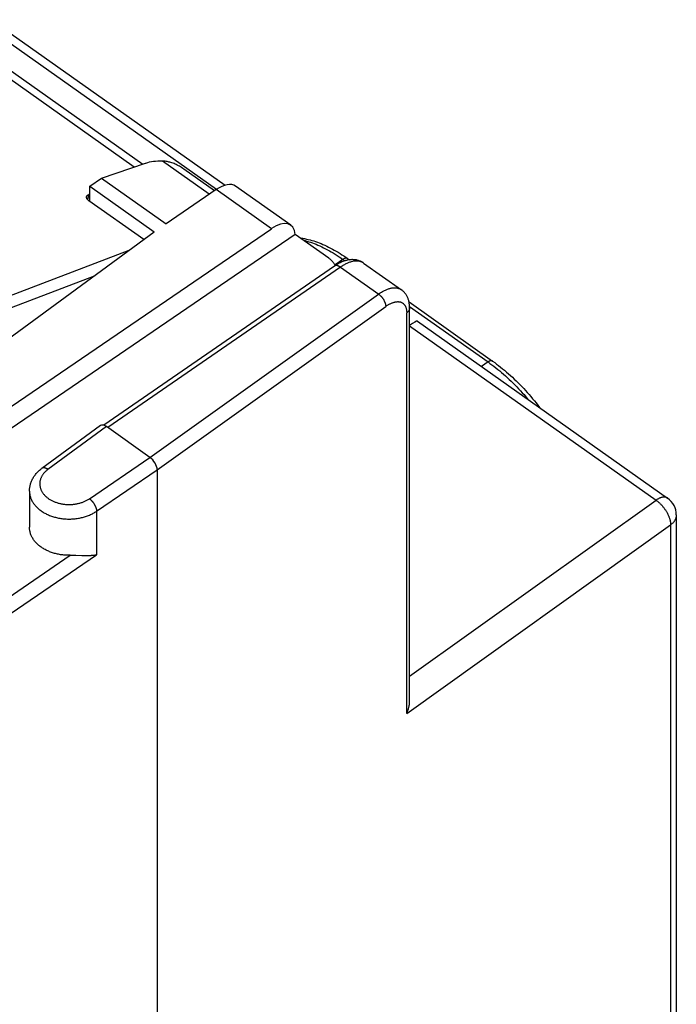
# Model space of a CAD drawing. Units: millimetres. Extents: x -19 to 19, y -62 to 62.
# Drawn here: x 3 to 19, y 32 to 56 of the extents above; entities that cross this region are included whole.
import ezdxf

# ---------------------------------------------------------------- set-up
doc = ezdxf.new("R2010")
doc.units = ezdxf.units.MM
doc.header["$LTSCALE"] = 16.335
doc.layers.get('0').update_dxf_attribs({"linetype": 'CONTINUOUS'})
for name, color, linetype in [('ASSI', 7, 'CONTINUOUS'), ('DRAFT', 7, 'CONTINUOUS'), ('RACCORDO', 7, 'CONTINUOUS')]:
    doc.layers.add(name, color=color, linetype=linetype)

msp = doc.modelspace()

# ---------------------------------------------------------------- linework, layer by layer
at = {"color": 250, "linetype": 'CONTINUOUS'}
for p, q in [((6.279, 52.703), (1.201, 56.294)), ((2.611, 56.173), (8.285, 52.161)), ((12.99, 48.834), (18.996, 44.587))]:
    msp.add_line(p, q, dxfattribs=at)
at = {"color": 7, "linetype": 'CONTINUOUS'}
for p, q in [((1.524, 56.284), (6.49, 52.773)), ((5.193, 52.237), (5.478, 52.435)), ((1.98, 49.082), (6.159, 50.679)), ((1.893, 48.751), (5.309, 50.057))]:
    msp.add_line(p, q, dxfattribs=at)
msp.add_ellipse((12.774, 48.624), major_axis=(0.407, 0.324), ratio=0.084643, start_param=0.024621, end_param=0.946388, dxfattribs=at)
at = {"layer": 'ASSI', "color": 7, "linetype": 'CONTINUOUS'}
for p, q in [((5.478, 52.435), (6.555, 52.795)), ((11.02, 50.485), (10.2, 51.064))]:
    msp.add_line(p, q, dxfattribs=at)
at = {"layer": 'ASSI', "color": 250, "linetype": 'CONTINUOUS'}
msp.add_line((8.109, 52.041), (6.968, 52.848), dxfattribs=at)
at = {"layer": 'ASSI', "color": 7, "linetype": 'CONTINUOUS'}
for points in [[(7.49, 52.653), (7.463, 52.672), (7.435, 52.69), (7.408, 52.707), (7.381, 52.722), (7.354, 52.737), (7.327, 52.751), (7.301, 52.764), (7.275, 52.775), (7.249, 52.786), (7.224, 52.796), (7.199, 52.805), (7.174, 52.813), (7.15, 52.82), (7.126, 52.826), (7.102, 52.832), (7.078, 52.836), (7.056, 52.84), (7.033, 52.843), (7.011, 52.845), (6.989, 52.847), (6.968, 52.848)], [(11.184, 50.307), (11.179, 50.315), (11.167, 50.332), (11.155, 50.348), (11.142, 50.364), (11.129, 50.38), (11.115, 50.396), (11.101, 50.412), (11.086, 50.427), (11.07, 50.442), (11.054, 50.456), (11.037, 50.471), (11.02, 50.485)]]:
    msp.add_lwpolyline(points, dxfattribs=at)
msp.add_ellipse((7.256, 52.292), major_axis=(0.992, -0.245), ratio=0.502513, start_param=1.986402, end_param=2.470865, dxfattribs=at)
at = {"layer": 'DRAFT', "color": 7, "linetype": 'CONTINUOUS'}
for p, q in [((5.478, 52.435), (7.055, 51.321)), ((5.193, 52.237), (6.767, 51.124))]:
    msp.add_line(p, q, dxfattribs=at)
at = {"layer": 'RACCORDO', "color": 7, "linetype": 'CONTINUOUS'}
for p, q in [((2.894, 56.223), (8.495, 52.262)), ((8.235, 52.126), (7.49, 52.653)), ((5.193, 51.87), (5.193, 52.237)), ((8.278, 52.156), (7.055, 51.321)), ((10.096, 51.284), (8.748, 52.237)), ((5.193, 52.043), (5.169, 52.034)), ((6.512, 50.937), (5.176, 51.882)), ((0.289, 46.381), (6.767, 51.124)), ((1.407, 45.591), (9.626, 51.202)), ((10.2, 51.064), (1.407, 45.06)), ((11.479, 50.475), (11.524, 50.443)), ((11.16, 50.291), (5.536, 46.413)), ((11.87, 50.365), (12.789, 49.715)), ((12.976, 49.416), (15.014, 47.975)), ((13.181, 48.949), (19.278, 44.637)), ((5.455, 46.406), (4.029, 45.362)), ((6.661, 45.629), (5.6, 46.379)), ((6.838, 45.328), (6.838, 11.74)), ((3.727, 44.81), (3.727, 43.926)), ((19.49, 44.229), (19.49, 24.905)), ((4.78, 43.245), (4.819, 43.244)), ((4.819, 43.244), (4.857, 43.244)), ((4.857, 43.244), (5.002, 43.24)), ((5.002, 43.24), (5.036, 43.24)), ((5.036, 43.24), (5.07, 43.24))]:
    msp.add_line(p, q, dxfattribs=at)
at = {"layer": 'RACCORDO', "color": 250, "linetype": 'CONTINUOUS'}
for p, q in [((9.626, 51.202), (8.278, 52.156)), ((5.169, 52.034), (5.138, 51.916)), ((11.366, 50.455), (11.174, 50.322)), ((11.366, 50.455), (11.416, 50.419)), ((11.305, 50.264), (5.635, 46.354)), ((11.305, 50.264), (12.238, 49.604)), ((11.87, 50.365), (11.865, 50.368)), ((6.661, 45.629), (12.231, 49.609)), ((6.838, 45.328), (12.408, 49.307)), ((12.989, 49.306), (14.901, 47.955)), ((12.92, 39.39), (12.92, 49.152)), ((14.901, 47.955), (14.742, 47.845)), ((5.6, 46.379), (4.177, 45.337)), ((5.187, 44.623), (6.661, 45.629)), ((5.361, 44.319), (6.838, 45.328)), ((12.99, 40.296), (18.996, 44.587)), ((5.361, 44.319), (5.361, 43.259)), ((12.92, 39.39), (19.349, 43.983)), ((1.445, 41.007), (4.721, 43.244)), ((1.618, 40.703), (5.361, 43.259))]:
    msp.add_line(p, q, dxfattribs=at)
at = {"layer": 'RACCORDO', "color": 7, "linetype": 'CONTINUOUS'}
for points in [[(5.176, 51.882), (5.167, 51.889), (5.159, 51.896), (5.151, 51.903), (5.144, 51.91), (5.138, 51.917), (5.132, 51.924), (5.127, 51.932), (5.123, 51.939), (5.12, 51.946), (5.118, 51.954), (5.116, 51.961), (5.115, 51.968), (5.115, 51.975), (5.116, 51.982), (5.117, 51.985)], [(5.117, 51.985), (5.118, 51.988), (5.121, 51.994), (5.124, 52), (5.128, 52.006), (5.133, 52.012), (5.139, 52.017), (5.145, 52.022), (5.153, 52.026), (5.16, 52.03), (5.169, 52.034)], [(10.325, 50.976), (10.346, 50.973), (10.389, 50.967), (10.432, 50.959), (10.475, 50.95), (10.519, 50.94), (10.563, 50.929), (10.607, 50.916), (10.652, 50.902), (10.697, 50.888), (10.742, 50.872), (10.788, 50.855), (10.833, 50.837), (10.879, 50.817), (10.925, 50.797), (10.971, 50.776), (11.017, 50.753), (11.063, 50.73), (11.109, 50.705), (11.155, 50.68), (11.202, 50.653), (11.248, 50.626), (11.294, 50.598), (11.34, 50.568), (11.386, 50.538), (11.432, 50.507), (11.479, 50.475)], [(11.87, 50.365), (11.856, 50.374), (11.841, 50.383), (11.827, 50.392), (11.812, 50.4), (11.796, 50.407), (11.78, 50.414), (11.764, 50.42), (11.748, 50.425), (11.731, 50.43), (11.713, 50.435), (11.696, 50.439), (11.678, 50.442), (11.659, 50.444), (11.64, 50.446), (11.621, 50.447), (11.601, 50.448), (11.581, 50.448), (11.561, 50.447), (11.54, 50.445), (11.519, 50.442), (11.497, 50.439), (11.475, 50.435), (11.453, 50.429), (11.431, 50.423), (11.408, 50.417), (11.385, 50.409), (11.362, 50.4), (11.339, 50.391), (11.316, 50.381), (11.294, 50.37), (11.271, 50.359), (11.248, 50.346), (11.226, 50.333), (11.204, 50.32), (11.181, 50.306), (11.16, 50.291)], [(12.99, 49.275), (12.99, 49.291), (12.989, 49.313), (12.988, 49.334), (12.986, 49.355), (12.983, 49.375), (12.98, 49.394), (12.977, 49.413), (12.972, 49.432), (12.968, 49.45), (12.963, 49.468), (12.957, 49.485), (12.951, 49.502), (12.944, 49.518), (12.937, 49.534), (12.93, 49.55), (12.922, 49.565), (12.913, 49.579), (12.904, 49.594), (12.895, 49.608), (12.885, 49.621), (12.875, 49.634), (12.865, 49.646), (12.854, 49.658), (12.843, 49.67), (12.831, 49.68), (12.82, 49.691), (12.808, 49.701), (12.795, 49.71), (12.789, 49.715)], [(12.92, 39.39), (12.925, 39.4), (12.929, 39.411), (12.934, 39.421), (12.938, 39.432), (12.942, 39.443), (12.946, 39.454), (12.95, 39.465), (12.954, 39.476), (12.957, 39.487), (12.961, 39.498), (12.964, 39.51), (12.967, 39.521), (12.97, 39.533), (12.973, 39.544), (12.975, 39.556), (12.978, 39.568), (12.98, 39.579), (12.982, 39.591), (12.984, 39.603), (12.985, 39.615), (12.987, 39.627), (12.988, 39.639), (12.989, 39.651), (12.989, 39.663), (12.99, 39.675), (12.99, 39.687), (12.99, 49.275)], [(15.014, 47.975), (15.063, 47.94), (15.111, 47.904), (15.16, 47.867), (15.208, 47.829), (15.256, 47.79), (15.304, 47.751), (15.352, 47.71), (15.4, 47.668), (15.447, 47.626), (15.494, 47.583), (15.541, 47.539), (15.587, 47.494), (15.634, 47.449), (15.679, 47.402), (15.725, 47.355), (15.77, 47.307), (15.815, 47.259), (15.859, 47.21), (15.903, 47.16), (15.946, 47.11), (15.989, 47.059), (16.032, 47.007), (16.074, 46.955), (16.115, 46.902), (16.156, 46.849), (16.163, 46.84)], [(3.727, 44.81), (3.727, 44.83), (3.728, 44.85), (3.73, 44.87), (3.732, 44.89), (3.735, 44.91), (3.739, 44.93), (3.743, 44.95), (3.748, 44.97), (3.754, 44.989), (3.76, 45.009), (3.767, 45.029), (3.775, 45.048), (3.783, 45.068), (3.792, 45.087), (3.802, 45.106), (3.813, 45.125), (3.824, 45.144), (3.836, 45.162), (3.848, 45.18), (3.862, 45.199), (3.875, 45.216), (3.89, 45.234), (3.905, 45.251), (3.921, 45.268), (3.938, 45.285), (3.955, 45.301), (3.973, 45.317), (3.991, 45.332), (4.01, 45.348), (4.029, 45.362)], [(4.721, 43.244), (4.695, 43.244), (4.669, 43.244), (4.642, 43.245), (4.616, 43.246), (4.59, 43.248), (4.564, 43.25), (4.538, 43.253), (4.512, 43.256), (4.486, 43.259), (4.461, 43.264), (4.435, 43.268), (4.41, 43.274), (4.385, 43.279), (4.36, 43.285), (4.336, 43.292), (4.311, 43.299), (4.287, 43.307), (4.264, 43.315), (4.24, 43.323), (4.217, 43.332), (4.195, 43.341), (4.172, 43.351), (4.15, 43.361), (4.129, 43.372), (4.108, 43.383), (4.087, 43.394), (4.067, 43.406), (4.047, 43.418), (4.028, 43.431), (4.009, 43.444), (3.99, 43.457), (3.973, 43.471), (3.955, 43.485), (3.939, 43.499), (3.923, 43.514), (3.907, 43.529), (3.892, 43.544), (3.878, 43.56), (3.864, 43.575), (3.851, 43.592), (3.838, 43.608), (3.826, 43.624), (3.815, 43.641), (3.804, 43.658), (3.794, 43.675), (3.785, 43.693), (3.776, 43.71), (3.768, 43.728), (3.761, 43.746), (3.754, 43.764), (3.748, 43.782), (3.743, 43.8), (3.739, 43.818), (3.735, 43.837), (3.732, 43.855), (3.73, 43.874), (3.728, 43.892), (3.727, 43.911), (3.727, 43.926)], [(4.721, 43.244), (4.741, 43.245), (4.761, 43.245), (4.78, 43.245)], [(5.07, 43.24), (5.087, 43.239), (5.103, 43.239), (5.119, 43.24), (5.135, 43.24), (5.151, 43.24), (5.166, 43.24), (5.181, 43.241), (5.196, 43.242), (5.211, 43.242), (5.226, 43.243), (5.241, 43.244), (5.255, 43.245), (5.269, 43.246), (5.283, 43.248), (5.296, 43.249), (5.31, 43.251), (5.323, 43.252), (5.336, 43.254), (5.348, 43.256), (5.361, 43.259)]]:
    msp.add_lwpolyline(points, dxfattribs=at)
at = {"layer": 'RACCORDO', "color": 250, "linetype": 'CONTINUOUS'}
for points in [[(10.404, 50.92), (10.445, 50.91), (10.488, 50.898), (10.532, 50.885), (10.577, 50.871), (10.621, 50.855), (10.666, 50.838), (10.711, 50.821), (10.757, 50.802), (10.803, 50.782), (10.849, 50.76), (10.895, 50.738), (10.941, 50.714), (10.988, 50.69), (11.035, 50.664), (11.082, 50.637), (11.129, 50.61), (11.176, 50.581), (11.223, 50.551), (11.271, 50.52), (11.318, 50.488), (11.366, 50.455)], [(11.865, 50.368), (11.854, 50.375), (11.842, 50.382), (11.829, 50.388), (11.817, 50.394), (11.803, 50.398), (11.79, 50.403), (11.776, 50.406), (11.762, 50.409), (11.747, 50.411), (11.732, 50.413), (11.717, 50.414), (11.701, 50.414), (11.686, 50.414), (11.669, 50.413), (11.653, 50.412), (11.636, 50.409), (11.619, 50.407), (11.602, 50.403), (11.585, 50.399), (11.567, 50.394), (11.549, 50.389), (11.531, 50.383), (11.513, 50.376), (11.495, 50.369), (11.476, 50.361), (11.457, 50.353), (11.439, 50.344), (11.42, 50.334), (11.401, 50.324), (11.382, 50.313), (11.362, 50.302), (11.343, 50.29), (11.324, 50.277), (11.305, 50.264)], [(11.479, 50.475), (11.476, 50.477), (11.472, 50.479), (11.468, 50.48), (11.464, 50.482), (11.46, 50.483), (11.455, 50.484), (11.45, 50.484), (11.445, 50.485), (11.44, 50.485), (11.435, 50.484), (11.43, 50.483), (11.424, 50.482), (11.419, 50.481), (11.413, 50.479), (11.407, 50.477), (11.402, 50.475), (11.396, 50.472), (11.39, 50.469), (11.384, 50.466), (11.378, 50.463), (11.372, 50.459), (11.366, 50.455)], [(11.305, 50.264), (11.298, 50.269), (11.29, 50.274), (11.283, 50.278), (11.276, 50.282), (11.269, 50.285), (11.262, 50.289), (11.255, 50.292), (11.249, 50.294), (11.242, 50.297), (11.235, 50.299), (11.229, 50.3), (11.222, 50.302), (11.216, 50.303), (11.21, 50.303), (11.204, 50.303), (11.198, 50.303), (11.192, 50.303), (11.187, 50.302), (11.181, 50.301), (11.176, 50.299), (11.171, 50.297), (11.167, 50.295), (11.162, 50.293), (11.16, 50.291)], [(12.231, 49.609), (12.25, 49.622), (12.269, 49.635), (12.288, 49.647), (12.307, 49.659), (12.326, 49.67), (12.344, 49.68), (12.363, 49.69), (12.382, 49.699), (12.4, 49.708), (12.418, 49.716), (12.437, 49.723), (12.455, 49.73), (12.472, 49.736), (12.49, 49.742), (12.507, 49.746), (12.525, 49.751), (12.542, 49.754), (12.558, 49.757), (12.575, 49.76), (12.591, 49.762), (12.607, 49.763), (12.623, 49.763), (12.638, 49.763), (12.653, 49.762), (12.668, 49.76), (12.682, 49.758), (12.696, 49.756), (12.71, 49.752), (12.723, 49.748), (12.736, 49.743), (12.749, 49.738), (12.761, 49.732), (12.773, 49.725), (12.784, 49.718), (12.789, 49.715)], [(12.238, 49.604), (12.246, 49.599), (12.253, 49.593), (12.26, 49.587), (12.267, 49.581), (12.274, 49.574), (12.281, 49.568), (12.288, 49.561), (12.295, 49.554), (12.301, 49.547), (12.308, 49.539), (12.314, 49.531), (12.321, 49.524), (12.327, 49.516), (12.333, 49.508), (12.338, 49.499), (12.344, 49.491), (12.35, 49.483), (12.355, 49.474), (12.36, 49.466), (12.365, 49.457), (12.369, 49.448), (12.374, 49.439), (12.378, 49.431), (12.382, 49.422), (12.385, 49.413), (12.389, 49.405), (12.392, 49.396), (12.395, 49.387), (12.397, 49.379), (12.4, 49.37), (12.402, 49.362), (12.403, 49.354), (12.405, 49.346), (12.406, 49.338), (12.407, 49.33), (12.407, 49.322), (12.408, 49.315), (12.408, 49.307)], [(12.408, 49.307), (12.422, 49.317), (12.436, 49.327), (12.45, 49.336), (12.464, 49.345), (12.478, 49.353), (12.492, 49.361), (12.506, 49.368), (12.52, 49.375), (12.534, 49.382), (12.548, 49.388), (12.561, 49.393), (12.575, 49.398), (12.588, 49.403), (12.601, 49.407), (12.614, 49.411), (12.627, 49.414), (12.64, 49.417), (12.652, 49.419), (12.664, 49.421), (12.677, 49.423), (12.689, 49.423), (12.7, 49.424), (12.712, 49.424), (12.723, 49.423), (12.734, 49.422), (12.745, 49.42), (12.755, 49.418), (12.765, 49.416), (12.775, 49.413), (12.785, 49.409), (12.794, 49.405), (12.803, 49.401), (12.812, 49.396), (12.821, 49.39), (12.829, 49.385), (12.837, 49.378), (12.844, 49.372), (12.851, 49.364), (12.858, 49.357), (12.865, 49.349), (12.871, 49.34), (12.877, 49.331), (12.882, 49.322), (12.887, 49.312), (12.892, 49.302), (12.897, 49.292), (12.901, 49.281), (12.904, 49.269), (12.907, 49.258), (12.91, 49.246), (12.913, 49.233), (12.915, 49.22), (12.917, 49.207), (12.918, 49.194), (12.919, 49.18), (12.92, 49.166), (12.92, 49.152)], [(12.99, 49.275), (12.99, 49.273), (12.99, 49.266), (12.989, 49.259), (12.988, 49.252), (12.986, 49.245), (12.984, 49.238), (12.982, 49.231), (12.98, 49.224), (12.976, 49.218), (12.973, 49.211), (12.969, 49.204), (12.965, 49.198), (12.961, 49.192), (12.956, 49.186), (12.951, 49.18), (12.945, 49.174), (12.939, 49.168), (12.933, 49.162), (12.927, 49.157), (12.92, 49.152)], [(15.014, 47.975), (15.011, 47.977), (15.008, 47.979), (15.004, 47.98), (14.999, 47.982), (14.995, 47.983), (14.991, 47.984), (14.986, 47.984), (14.981, 47.985), (14.976, 47.985), (14.971, 47.984), (14.965, 47.983), (14.96, 47.982), (14.954, 47.981), (14.949, 47.979), (14.943, 47.977), (14.937, 47.975), (14.931, 47.972), (14.925, 47.969), (14.919, 47.966), (14.913, 47.963), (14.907, 47.959), (14.901, 47.955)], [(14.901, 47.955), (14.948, 47.921), (14.996, 47.886), (15.043, 47.85), (15.09, 47.813), (15.138, 47.775), (15.185, 47.736), (15.232, 47.697), (15.279, 47.656), (15.325, 47.615), (15.372, 47.572), (15.418, 47.529), (15.464, 47.485), (15.51, 47.441), (15.555, 47.395), (15.601, 47.349), (15.645, 47.302), (15.69, 47.255), (15.734, 47.206), (15.778, 47.158), (15.822, 47.108), (15.865, 47.058), (15.879, 47.041)], [(4.177, 45.337), (4.17, 45.342), (4.163, 45.347), (4.155, 45.351), (4.148, 45.355), (4.141, 45.358), (4.134, 45.362), (4.127, 45.365), (4.12, 45.367), (4.113, 45.369), (4.107, 45.371), (4.1, 45.373), (4.094, 45.374), (4.087, 45.375), (4.081, 45.376), (4.075, 45.376), (4.069, 45.376), (4.063, 45.375), (4.058, 45.374), (4.053, 45.373), (4.047, 45.372), (4.043, 45.37), (4.038, 45.368), (4.033, 45.365), (4.029, 45.362)], [(4.177, 45.337), (4.163, 45.327), (4.15, 45.316), (4.137, 45.306), (4.125, 45.295), (4.113, 45.283), (4.101, 45.272), (4.09, 45.26), (4.08, 45.248), (4.07, 45.236), (4.06, 45.223), (4.051, 45.211), (4.042, 45.198), (4.034, 45.185), (4.027, 45.172), (4.02, 45.159), (4.013, 45.145), (4.007, 45.132), (4.001, 45.118), (3.997, 45.105), (3.992, 45.091), (3.988, 45.077), (3.985, 45.063), (3.982, 45.049), (3.98, 45.035), (3.978, 45.021), (3.977, 45.007), (3.977, 44.993), (3.977, 44.979), (3.977, 44.964), (3.979, 44.95), (3.98, 44.936), (3.983, 44.922), (3.985, 44.908), (3.989, 44.894), (3.993, 44.88), (3.997, 44.867), (4.002, 44.853), (4.008, 44.839), (4.014, 44.826), (4.02, 44.813), (4.028, 44.799), (4.035, 44.786), (4.043, 44.773), (4.052, 44.761), (4.061, 44.748), (4.071, 44.736), (4.081, 44.724), (4.092, 44.712), (4.103, 44.7), (4.114, 44.688), (4.126, 44.677), (4.139, 44.666), (4.152, 44.655), (4.165, 44.645), (4.179, 44.634), (4.193, 44.624), (4.208, 44.615), (4.222, 44.605), (4.238, 44.596), (4.253, 44.587), (4.269, 44.579), (4.286, 44.571), (4.302, 44.563), (4.319, 44.555), (4.336, 44.548), (4.354, 44.541), (4.372, 44.535), (4.39, 44.529), (4.408, 44.523), (4.426, 44.517), (4.445, 44.512), (4.464, 44.508), (4.483, 44.503), (4.502, 44.499), (4.521, 44.496), (4.541, 44.493), (4.561, 44.49), (4.58, 44.487), (4.6, 44.485), (4.62, 44.484), (4.64, 44.483), (4.66, 44.482), (4.68, 44.481), (4.7, 44.481), (4.72, 44.482), (4.74, 44.483), (4.76, 44.484), (4.78, 44.485), (4.799, 44.487), (4.819, 44.49), (4.839, 44.492), (4.858, 44.495), (4.878, 44.499), (4.897, 44.503), (4.916, 44.507), (4.935, 44.512), (4.953, 44.517), (4.972, 44.522), (4.99, 44.528), (5.008, 44.534), (5.026, 44.54), (5.044, 44.547), (5.061, 44.554), (5.078, 44.562), (5.094, 44.57), (5.111, 44.578), (5.127, 44.586), (5.142, 44.595), (5.158, 44.604), (5.173, 44.613), (5.187, 44.623)], [(3.727, 44.81), (3.727, 44.799), (3.728, 44.78), (3.729, 44.761), (3.731, 44.742), (3.735, 44.723), (3.738, 44.704), (3.743, 44.685), (3.748, 44.666), (3.754, 44.648), (3.761, 44.629), (3.769, 44.611), (3.777, 44.593), (3.786, 44.575), (3.795, 44.557), (3.806, 44.539), (3.817, 44.522), (3.828, 44.505), (3.841, 44.488), (3.854, 44.471), (3.868, 44.455), (3.882, 44.439), (3.897, 44.423), (3.913, 44.407), (3.929, 44.392), (3.946, 44.377), (3.963, 44.362), (3.981, 44.348), (4, 44.334), (4.019, 44.321), (4.038, 44.308), (4.058, 44.295), (4.079, 44.283), (4.1, 44.271), (4.122, 44.259), (4.144, 44.248), (4.166, 44.238), (4.189, 44.228), (4.212, 44.218), (4.236, 44.209), (4.26, 44.2), (4.284, 44.191), (4.309, 44.184), (4.334, 44.176), (4.359, 44.17), (4.384, 44.163), (4.41, 44.157), (4.436, 44.152), (4.462, 44.147), (4.488, 44.143), (4.515, 44.139), (4.542, 44.136), (4.568, 44.133), (4.595, 44.131), (4.622, 44.13), (4.649, 44.128), (4.676, 44.128), (4.703, 44.128), (4.73, 44.128), (4.757, 44.129), (4.784, 44.131), (4.81, 44.133), (4.837, 44.136), (4.864, 44.139), (4.89, 44.143), (4.917, 44.147), (4.943, 44.151), (4.969, 44.157), (4.994, 44.162), (5.02, 44.169), (5.045, 44.175), (5.07, 44.183), (5.095, 44.191), (5.119, 44.199), (5.143, 44.207), (5.167, 44.217), (5.19, 44.226), (5.213, 44.236), (5.236, 44.247), (5.258, 44.258), (5.279, 44.269), (5.3, 44.281), (5.321, 44.293), (5.341, 44.306), (5.361, 44.319)], [(5.187, 44.623), (5.194, 44.618), (5.201, 44.612), (5.208, 44.607), (5.215, 44.6), (5.222, 44.594), (5.229, 44.588), (5.236, 44.581), (5.242, 44.574), (5.249, 44.567), (5.255, 44.559), (5.262, 44.552), (5.268, 44.544), (5.274, 44.536), (5.28, 44.528), (5.286, 44.52), (5.292, 44.511), (5.297, 44.503), (5.302, 44.494), (5.308, 44.486), (5.312, 44.477), (5.317, 44.468), (5.322, 44.46), (5.326, 44.451), (5.33, 44.442), (5.334, 44.433), (5.338, 44.425), (5.341, 44.416), (5.344, 44.407), (5.347, 44.399), (5.35, 44.39), (5.352, 44.382), (5.354, 44.373), (5.356, 44.365), (5.357, 44.357), (5.359, 44.349), (5.36, 44.341), (5.36, 44.334), (5.361, 44.326), (5.361, 44.319)], [(19.278, 44.637), (19.272, 44.642), (19.265, 44.646), (19.257, 44.649), (19.25, 44.652), (19.242, 44.655), (19.234, 44.657), (19.225, 44.659), (19.217, 44.661), (19.208, 44.662), (19.199, 44.662), (19.189, 44.662), (19.18, 44.662), (19.17, 44.661), (19.16, 44.659), (19.15, 44.658), (19.14, 44.655), (19.129, 44.653), (19.119, 44.649), (19.108, 44.646), (19.097, 44.642), (19.086, 44.637), (19.075, 44.633), (19.064, 44.627), (19.053, 44.622), (19.041, 44.615), (19.03, 44.609), (19.019, 44.602), (19.007, 44.595), (18.996, 44.587)], [(18.996, 44.587), (19.008, 44.579), (19.019, 44.57), (19.031, 44.561), (19.043, 44.552), (19.054, 44.542), (19.066, 44.532), (19.077, 44.522), (19.089, 44.511), (19.1, 44.5), (19.111, 44.489), (19.122, 44.477), (19.133, 44.466), (19.144, 44.454), (19.154, 44.441), (19.165, 44.429), (19.175, 44.416), (19.185, 44.403), (19.195, 44.39), (19.204, 44.377), (19.214, 44.363), (19.223, 44.35), (19.231, 44.336), (19.24, 44.322), (19.248, 44.308), (19.256, 44.294), (19.264, 44.28), (19.272, 44.266), (19.279, 44.252), (19.286, 44.238), (19.292, 44.224), (19.298, 44.209), (19.304, 44.195), (19.31, 44.181), (19.315, 44.167), (19.32, 44.153), (19.324, 44.139), (19.328, 44.125), (19.332, 44.112), (19.336, 44.098), (19.339, 44.084), (19.341, 44.071), (19.344, 44.058), (19.346, 44.045), (19.347, 44.032), (19.348, 44.02), (19.349, 44.007), (19.349, 43.995), (19.349, 24.648)], [(19.49, 44.229), (19.49, 44.221), (19.489, 44.209), (19.488, 44.198), (19.486, 44.186), (19.484, 44.175), (19.481, 44.164), (19.478, 44.153), (19.474, 44.142), (19.47, 44.131), (19.465, 44.12), (19.46, 44.109), (19.454, 44.098), (19.448, 44.087), (19.441, 44.077), (19.434, 44.067), (19.426, 44.057), (19.418, 44.047), (19.41, 44.037), (19.401, 44.028), (19.391, 44.018), (19.381, 44.009), (19.371, 44), (19.36, 43.992), (19.349, 43.983)]]:
    msp.add_lwpolyline(points, dxfattribs=at)
at = {"layer": 'RACCORDO', "color": 7, "linetype": 'CONTINUOUS'}
msp.add_arc((18.99, 44.229), 0.5, 359.9997, 54.7355, dxfattribs=at)
for centre, major_axis, ratio, start_param, end_param in [((8.278, 51.59), (0.473, 0.645), 0.508623, 0.008469, 0.963786), ((9.626, 50.637), (0.473, 0.645), 0.508623, 5.738715, 7.246971), ((5.6, 46.203), (-0.144, 0.204), 0.499975, -0.955436, 0.008228), ((5.635, 46.178), (-0.144, 0.204), 0.500025, -0.955197, -0.805625), ((6.661, 45.453), (-0.144, 0.204), 0.499975, -2.526233, -0.955436)]:
    msp.add_ellipse(centre, major_axis=major_axis, ratio=ratio, start_param=start_param, end_param=end_param, dxfattribs=at)

doc.saveas('drawing.dxf')
